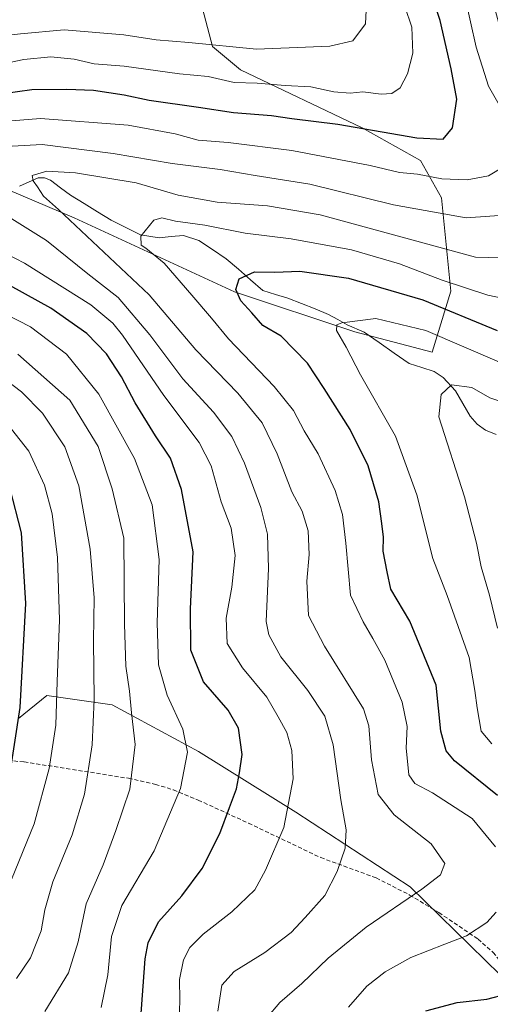
# Model space of a CAD drawing. Units: metres. Extents: x 599745 to 603161, y 4789315 to 4791679.
# Drawn here: x 601297 to 601413, y 4790616 to 4790859 of the extents above; entities that cross this region are included whole.
import ezdxf

# ---------------------------------------------------------------- set-up
doc = ezdxf.new("R2010")
doc.units = ezdxf.units.M
doc.header["$MEASUREMENT"] = 0
doc.linetypes.add('TRAZOSX2', pattern=[1.5, 1, -0.5])
for name, color, linetype, lineweight in [('Arbolado forestal CxS', 92, 'Continuous', 0), ('Corriente natural lineal', 142, 'Continuous', 13), ('Curva de nivel maestra', 36, 'Continuous', 30), ('Curva de nivel normal', 36, 'Continuous', 0), ('Pastizal CxS', 92, 'Continuous', 0), ('Senda', 19, 'TRAZOSX2', 0)]:
    doc.layers.add(name, color=color, linetype=linetype, lineweight=lineweight)

# ---------------------------------------------------------------- blocks, each defined once
blk = doc.blocks.new('*U189')
at = {"layer": 'Curva de nivel normal', "color": 36, "linetype": 'Continuous', "lineweight": 0}
for points in [[(601345.5, 4790614.78, 290), (601346.45, 4790621.18, 290), (601349.5, 4790624.59, 290), (601357.02, 4790629.28, 290), (601363.49, 4790634.18, 290), (601366.99, 4790637.9, 290), (601371.78, 4790643.25, 290), (601374.86, 4790649.22, 290), (601376.78, 4790654.89, 290), (601377.07, 4790659.48, 290), (601375.75, 4790666.81, 290), (601373.82, 4790680.39, 290), (601371.83, 4790687.4, 290), (601367.63, 4790693.75, 290), (601360.98, 4790702.06, 290), (601357.98, 4790707.41, 290), (601357.32, 4790710.76, 290), (601357.91, 4790723.8, 290), (601357.71, 4790732.2, 290), (601356.05, 4790738.79, 290), (601352.06, 4790749.69, 290), (601348.92, 4790756.25, 290), (601344.36, 4790762.23, 290), (601336.88, 4790770.42, 290), (601328.73, 4790781.26, 290), (601320.9, 4790790.44, 290), (601313.47, 4790796.34, 290), (601303.28, 4790804.48, 290), (601294.81, 4790809.86, 290)], [(601293.37, 4790827.61, 290), (601302.23, 4790828.1, 290), (601319.72, 4790825.92, 290), (601334.24, 4790823.42, 290), (601346.07, 4790821.94, 290), (601354.63, 4790820.5, 290), (601368.13, 4790818.34, 290), (601388.71, 4790813.25, 290), (601406.58, 4790810.07, 290), (601421.71, 4790811.14, 290), (601426.49, 4790813.19, 290), (601427.92, 4790815.53, 290), (601428.96, 4790819.31, 290), (601427.63, 4790825.7, 290), (601421.35, 4790838.89, 290), (601416.35, 4790851.63, 290), (601411.75, 4790868.62, 290)]]:
    blk.add_polyline3d(points, dxfattribs=at)
blk = doc.blocks.new('*U194')
at = {"layer": 'Curva de nivel normal', "color": 36, "linetype": 'Continuous', "lineweight": 0}
blk.add_polyline3d([(601412.9, 4790680.57, 270), (601410.23, 4790683.74, 270), (601409.31, 4790689.5, 270), (601408.7, 4790693.77, 270), (601407.32, 4790701.84, 270), (601401.92, 4790717.14, 270), (601398.38, 4790726.26, 270), (601394.43, 4790741.94, 270), (601389.18, 4790756.31, 270), (601380.59, 4790771.45, 270), (601377.04, 4790778.25, 270), (601374.65, 4790782.35, 270), (601374.74, 4790783.73, 270), (601375.94, 4790784.22, 270), (601384.32, 4790785.29, 270), (601396.65, 4790782.31, 270), (601415.31, 4790774.27, 270)], dxfattribs=at)
blk = doc.blocks.new('*U204')
at = {"layer": 'Curva de nivel normal', "color": 36, "linetype": 'Continuous', "lineweight": 0}
for points in [[(601377.61, 4790615.79, 280), (601382.15, 4790620.96, 280), (601386.61, 4790624.51, 280), (601392.99, 4790627.99, 280), (601401.32, 4790631.34, 280), (601406.65, 4790633.32, 280), (601411.62, 4790636.62, 280), (601413.95, 4790639.17, 280)], [(601413.75, 4790655.24, 280), (601408.06, 4790662.27, 280), (601398.3, 4790668.53, 280), (601393.94, 4790670.84, 280), (601392.43, 4790672.99, 280), (601392.18, 4790675.52, 280), (601391.8, 4790679.55, 280), (601392.03, 4790684.89, 280), (601390.82, 4790690.84, 280), (601386.56, 4790701.23, 280), (601383.63, 4790706.52, 280), (601381.26, 4790710.61, 280), (601378.12, 4790717.21, 280), (601376.96, 4790729.98, 280), (601376.14, 4790737.02, 280), (601374.3, 4790742.93, 280), (601370.15, 4790752.02, 280), (601366.71, 4790757.68, 280), (601364.07, 4790762.62, 280), (601359.36, 4790768.57, 280), (601348.12, 4790780.32, 280), (601343.89, 4790785.42, 280), (601339.07, 4790791.08, 280), (601332.27, 4790798.96, 280), (601327.72, 4790802.59, 280), (601326.58, 4790803.33, 280), (601326.5, 4790805.56, 280), (601329.72, 4790809.51, 280), (601331.72, 4790810.12, 280), (601335.08, 4790809.28, 280), (601342.25, 4790808.24, 280), (601352.22, 4790806.29, 280), (601363.49, 4790804.95, 280), (601378.33, 4790802.2, 280), (601390.16, 4790798.76, 280), (601400.65, 4790794.73, 280), (601411.9, 4790791.07, 280), (601421.3, 4790789.05, 280)]]:
    blk.add_polyline3d(points, dxfattribs=at)
blk = doc.blocks.new('*U242')
at = {"layer": 'Curva de nivel normal', "color": 36, "linetype": 'Continuous', "lineweight": 0}
blk.add_polyline3d([(601416.66, 4790764.35, 265), (601412.36, 4790765.77, 265), (601408, 4790768.34, 265), (601402.98, 4790768.97, 265), (601400.43, 4790766.58, 265), (601399.85, 4790761.14, 265), (601406.16, 4790741.38, 265), (601409.14, 4790730.03, 265), (601410.3, 4790724.18, 265), (601412.32, 4790717.22, 265), (601414.3, 4790709.1, 265)], dxfattribs=at)
blk = doc.blocks.new('*U245')
at = {"layer": 'Curva de nivel normal', "color": 36, "linetype": 'Continuous', "lineweight": 0}
for points in [[(601389.76, 4790867.3, 305), (601393.17, 4790857.04, 305), (601393.41, 4790850.64, 305), (601392.1, 4790845.5, 305), (601390.29, 4790842.1, 305), (601388.32, 4790840.65, 305), (601385.69, 4790840.51, 305), (601381.13, 4790841.1, 305), (601378.02, 4790840.81, 305), (601373.99, 4790841.07, 305), (601368.32, 4790842.3, 305), (601362.04, 4790842.68, 305), (601355.12, 4790843.21, 305), (601349.5, 4790843.37, 305), (601343.05, 4790844.88, 305), (601336.02, 4790845.53, 305), (601322.42, 4790847.4, 305), (601315.02, 4790848.03, 305), (601310.09, 4790849.16, 305), (601304.37, 4790849.71, 305), (601297.76, 4790849.06, 305), (601287.06, 4790846.86, 305)], [(601286.67, 4790789.73, 305), (601299.33, 4790783.29, 305), (601308.21, 4790776.5, 305), (601316.16, 4790766.64, 305), (601324.95, 4790750.83, 305), (601329.27, 4790739.48, 305), (601331.07, 4790725.95, 305), (601330.54, 4790710.42, 305), (601330.9, 4790700.09, 305), (601332.99, 4790692.61, 305), (601336.82, 4790684.22, 305), (601338.04, 4790678.55, 305), (601336.24, 4790669.65, 305), (601329.8, 4790654.29, 305), (601321.81, 4790640.8, 305), (601319.3, 4790633.15, 305), (601318.4, 4790623.71, 305), (601316.74, 4790615.68, 305)]]:
    blk.add_polyline3d(points, dxfattribs=at)
blk = doc.blocks.new('*U250')
at = {"layer": 'Curva de nivel normal', "color": 36, "linetype": 'Continuous', "lineweight": 0}
for points in [[(601335.93, 4790612.24, 295), (601336.14, 4790617.48, 295), (601336.02, 4790622.59, 295), (601337, 4790627.43, 295), (601338.54, 4790630.46, 295), (601341.87, 4790633.76, 295), (601348.95, 4790639.22, 295), (601354.61, 4790644.7, 295), (601357.18, 4790649.53, 295), (601361.68, 4790660, 295), (601363.97, 4790671.96, 295), (601363.64, 4790678.94, 295), (601362.42, 4790683.43, 295), (601360.32, 4790687.22, 295), (601357.53, 4790692.1, 295), (601351.52, 4790699.28, 295), (601347.76, 4790705.3, 295), (601347.48, 4790711.54, 295), (601348.92, 4790719.21, 295), (601349.72, 4790727, 295), (601348.78, 4790733.71, 295), (601346.27, 4790740.15, 295), (601343.79, 4790749, 295), (601340.88, 4790754.76, 295), (601332.16, 4790766.36, 295), (601321.98, 4790781.19, 295), (601319.61, 4790784.19, 295), (601314.18, 4790788.66, 295), (601297.86, 4790798.91, 295), (601282.32, 4790806.96, 295)], [(601282.39, 4790832.94, 295), (601301.8, 4790834.56, 295), (601323.38, 4790832.9, 295), (601334.98, 4790830.79, 295), (601340.59, 4790829.21, 295), (601348, 4790828.6, 295), (601363.66, 4790826.65, 295), (601382.96, 4790822.98, 295), (601390.18, 4790821.27, 295), (601394.59, 4790820.8, 295), (601400.61, 4790819.72, 295), (601406.78, 4790819.4, 295), (601412.09, 4790820.39, 295), (601415.98, 4790822.8, 295), (601418.06, 4790825.64, 295), (601418.68, 4790827.34, 295), (601417.8, 4790830.6, 295), (601414.66, 4790837.88, 295), (601412.06, 4790842.49, 295), (601409, 4790852.13, 295), (601406.21, 4790864.64, 295)]]:
    blk.add_polyline3d(points, dxfattribs=at)
blk = doc.blocks.new('*U252')
at = {"layer": 'Curva de nivel normal', "color": 36, "linetype": 'Continuous', "lineweight": 0}
blk.add_polyline3d([(601290.88, 4790771.9, 315), (601297.14, 4790767.27, 315), (601302.32, 4790762.01, 315), (601307.81, 4790753.68, 315), (601311.27, 4790744.12, 315), (601314.06, 4790728.5, 315), (601315, 4790716.52, 315), (601314.85, 4790706.06, 315), (601315.07, 4790691.55, 315), (601314.52, 4790680.37, 315), (601312.67, 4790668.22, 315), (601309.62, 4790658.22, 315), (601304.9, 4790646.61, 315), (601302.9, 4790639.79, 315), (601302.03, 4790634.61, 315), (601299.37, 4790627.9, 315), (601295.96, 4790622.88, 315)], dxfattribs=at)
blk = doc.blocks.new('*U255')
at = {"layer": 'Curva de nivel normal', "color": 36, "linetype": 'Continuous', "lineweight": 0}
blk.add_polyline3d([(601357.52, 4790613.17, 285), (601360.74, 4790616.98, 285), (601366.11, 4790621.59, 285), (601372.6, 4790627.82, 285), (601381.99, 4790635.46, 285), (601395.65, 4790644.81, 285), (601400.26, 4790648.39, 285), (601401.3, 4790651.14, 285), (601397.95, 4790655.96, 285), (601388.86, 4790663.11, 285), (601384.93, 4790668.11, 285), (601383.28, 4790676.68, 285), (601382.64, 4790685.03, 285), (601381.28, 4790689.22, 285), (601371.73, 4790704.62, 285), (601367.81, 4790712.21, 285), (601367.36, 4790720.66, 285), (601367.95, 4790727.21, 285), (601367.71, 4790733.04, 285), (601366.21, 4790737.85, 285), (601363.7, 4790742.63, 285), (601360.05, 4790752, 285), (601356.37, 4790759.59, 285), (601350.42, 4790766.96, 285), (601340.08, 4790777.62, 285), (601328.58, 4790791.12, 285), (601306.28, 4790812.15, 285), (601302.54, 4790815.42, 285), (601301.09, 4790817.71, 285), (601300.01, 4790819.22, 285), (601299.82, 4790820.48, 285), (601303.36, 4790821.55, 285), (601310.44, 4790821.12, 285), (601325.4, 4790818.67, 285), (601335.7, 4790815.67, 285), (601345.34, 4790813.93, 285), (601357.66, 4790813.05, 285), (601370.63, 4790810.85, 285), (601408.84, 4790800.38, 285), (601430.92, 4790799.81, 285)], dxfattribs=at)
blk = doc.blocks.new('*U257')
at = {"layer": 'Curva de nivel normal', "color": 36, "linetype": 'Continuous', "lineweight": 0}
blk.add_polyline3d([(601292.58, 4790760.78, 320), (601298.96, 4790752.68, 320), (601302.84, 4790744.3, 320), (601304.71, 4790737.21, 320), (601306.05, 4790726.51, 320), (601306.54, 4790711.12, 320), (601305.92, 4790695.96, 320), (601305.6, 4790685.22, 320), (601304, 4790674.55, 320), (601300.24, 4790660.89, 320), (601294.66, 4790647.22, 320)], dxfattribs=at)
blk = doc.blocks.new('*U272')
at = {"layer": 'Curva de nivel maestra', "color": 36, "linetype": 'Continuous', "lineweight": 30}
blk.add_polyline3d([(601294.21, 4790672.41, 325), (601296.81, 4790689.58, 325), (601298.23, 4790715.14, 325), (601297.12, 4790732.57, 325), (601294.29, 4790743.72, 325)], dxfattribs=at)
blk = doc.blocks.new('*U273')
at = {"layer": 'Curva de nivel maestra', "color": 36, "linetype": 'Continuous', "lineweight": 30}
for points in [[(601396.65, 4790614.91, 275), (601404.32, 4790616.98, 275), (601411.65, 4790617.8, 275), (601416.65, 4790619.1, 275)], [(601414.28, 4790667.9, 275), (601403.73, 4790676.39, 275), (601401.67, 4790678.89, 275), (601400.36, 4790683.73, 275), (601399.19, 4790695.09, 275), (601392.74, 4790710.82, 275), (601388.06, 4790718.71, 275), (601387.16, 4790722.91, 275), (601386.18, 4790728.07, 275), (601386.27, 4790731.49, 275), (601385.83, 4790734.84, 275), (601385.1, 4790740.16, 275), (601382.44, 4790749.06, 275), (601377.99, 4790757.96, 275), (601371.59, 4790768.08, 275), (601367.56, 4790774.28, 275), (601361.03, 4790780.92, 275), (601356.56, 4790783.61, 275), (601353.82, 4790786.7, 275), (601351.12, 4790789.66, 275), (601349.87, 4790792.44, 275), (601350.74, 4790795.08, 275), (601354.49, 4790796.76, 275), (601359.47, 4790796.69, 275), (601365.62, 4790796.93, 275), (601377.58, 4790795.2, 275), (601395.94, 4790789.89, 275), (601414.23, 4790782.31, 275)]]:
    blk.add_polyline3d(points, dxfattribs=at)
blk = doc.blocks.new('*U278')
at = {"layer": 'Curva de nivel maestra', "color": 36, "linetype": 'Continuous', "lineweight": 30}
for points in [[(601326.45, 4790612.03, 300), (601327.58, 4790627.71, 300), (601328.35, 4790631.63, 300), (601330.89, 4790636.82, 300), (601336.59, 4790643.17, 300), (601341.63, 4790649.89, 300), (601345.98, 4790658.55, 300), (601348.32, 4790664.94, 300), (601350.04, 4790669.5, 300), (601350.79, 4790673.48, 300), (601351.43, 4790677.98, 300), (601350.53, 4790684.5, 300), (601347.98, 4790688.87, 300), (601341.97, 4790695.86, 300), (601338.79, 4790703.68, 300), (601338.77, 4790713.88, 300), (601339.43, 4790727.88, 300), (601336.54, 4790743.21, 300), (601333.85, 4790750.92, 300), (601330.16, 4790756.39, 300), (601325.09, 4790764.53, 300), (601321.77, 4790770.94, 300), (601318.07, 4790776.61, 300), (601313.24, 4790781.6, 300), (601304.38, 4790787.88, 300), (601291.09, 4790795.12, 300)], [(601281.95, 4790839.2, 300), (601299.66, 4790841.69, 300), (601308.33, 4790841.78, 300), (601314.86, 4790841.47, 300), (601322.44, 4790840.39, 300), (601328.54, 4790839.05, 300), (601340.72, 4790837.35, 300), (601349.34, 4790836, 300), (601358.66, 4790835.27, 300), (601363.65, 4790834.56, 300), (601374.99, 4790833.13, 300), (601394.43, 4790829.78, 300), (601400.93, 4790829.48, 300), (601403.2, 4790832.27, 300), (601404.24, 4790839.27, 300), (601402.88, 4790846.75, 300), (601400.14, 4790858.68, 300), (601395.31, 4790873.52, 300)]]:
    blk.add_polyline3d(points, dxfattribs=at)

msp = doc.modelspace()

# ---------------------------------------------------------------- linework, layer by layer
at = {"layer": 'Arbolado forestal CxS', "color": 92, "linetype": 'Continuous', "lineweight": 0}
for points in [[(601287.87, 4790906.3, 339.63), (601307.98, 4790903.43, 334.22), (601320.62, 4790905.15, 332.99), (601330.97, 4790899.41, 329.91), (601329.85, 4790879.96, 322.37), (601341.31, 4790863.18, 313.97), (601344.19, 4790852.25, 307.59), (601351.08, 4790846.5, 304.17), (601380.95, 4790832.25, 298.01), (601395.32, 4790824.2, 294.78), (601400.49, 4790815, 290.26), (601402.79, 4790792, 276.21), (601398.19, 4790777.05, 266.23), (601379.2, 4790782.03, 268.7), (601349.59, 4790791.9, 275.37), (601310.11, 4790810.12, 285.07), (601290.38, 4790818.47, 288.28)], [(601290.38, 4790818.47, 288.28), (601310.11, 4790810.12, 285.07), (601349.59, 4790791.9, 275.37), (601379.2, 4790782.03, 268.7), (601398.19, 4790777.05, 266.23), (601402.79, 4790792, 276.21), (601400.49, 4790815, 290.26), (601395.32, 4790824.2, 294.78), (601380.95, 4790832.25, 298.01), (601351.08, 4790846.5, 304.17), (601344.19, 4790852.25, 307.59), (601341.31, 4790863.18, 313.97), (601329.85, 4790879.96, 322.37), (601330.97, 4790899.41, 329.91), (601320.62, 4790905.15, 332.99), (601307.98, 4790903.43, 334.22), (601287.87, 4790906.3, 339.63)], [(601296.4, 4790686.82, 323.55), (601303.4, 4790692.51, 320.08), (601319.49, 4790690.21, 311.45), (601340.74, 4790678.72, 302.95), (601364.66, 4790663.8, 293.34), (601392.81, 4790645.41, 284.03), (601418.66, 4790620.12, 273.98), (601424.41, 4790604.6, 270.3)], [(601296.4, 4790686.82, 323.55), (601303.4, 4790692.51, 320.08), (601319.49, 4790690.21, 311.45), (601340.74, 4790678.72, 302.95), (601364.66, 4790663.8, 293.34), (601392.81, 4790645.41, 284.03), (601418.66, 4790620.12, 273.98), (601424.41, 4790604.6, 270.3)]]:
    msp.add_polyline3d(points, dxfattribs=at)
at = {"layer": 'Corriente natural lineal', "color": 142, "linetype": 'Continuous', "lineweight": 13}
msp.add_polyline3d([(601296.69, 4790817.85, 286.24), (601301.22, 4790819.96, 285.03), (601302.82, 4790819.94, 284.81), (601304.26, 4790819.32, 284.43), (601306.75, 4790817.48, 283.83), (601309.23, 4790815.65, 283.63), (601312.55, 4790813.59, 282.8), (601315.88, 4790811.53, 282.21), (601319.2, 4790809.47, 281.38), (601322.83, 4790807.69, 280.76), (601326.46, 4790805.91, 279.95), (601331, 4790805.18, 279.14), (601333.99, 4790805.46, 278.78), (601336.99, 4790805.75, 278.56), (601340.83, 4790804.49, 277.98), (601344.18, 4790802.26, 277.31), (601347.52, 4790800.03, 276.56), (601350.53, 4790797.41, 275.56), (601353.53, 4790794.79, 274.54), (601356.54, 4790792.17, 273.88), (601359.63, 4790791.24, 273.27), (601362.72, 4790790.32, 272.54), (601366.05, 4790788.99, 271.71), (601369.39, 4790787.66, 271.22), (601372.72, 4790786.33, 270.79), (601375.01, 4790785.02, 270.2), (601377.29, 4790783.71, 269.46), (601381.5, 4790781.92, 269.03), (601385.19, 4790779.36, 268.3), (601388.89, 4790776.79, 267.71), (601392.58, 4790774.23, 266.8), (601395.64, 4790773.23, 266.2), (601398.71, 4790772.23, 266.04), (601400.92, 4790770.8, 265.69), (601403.98, 4790767.53, 264.76), (601405.77, 4790764.39, 264.06), (601407.57, 4790761.24, 263.63), (601409.24, 4790759.26, 263.34), (601411.31, 4790757.78, 263.06), (601413.96, 4790756.75, 262.52)], dxfattribs=at)
at = {"layer": 'Curva de nivel normal', "color": 36, "linetype": 'Continuous', "lineweight": 0}
for points in [[(601382.04, 4790862.88, 310), (601381.81, 4790857.82, 310), (601378.7, 4790853.68, 310), (601372.99, 4790852.32, 310), (601354.99, 4790851.58, 310), (601338.33, 4790853.28, 310), (601330.33, 4790853.92, 310), (601322.33, 4790855.09, 310), (601307.66, 4790856.36, 310), (601296.92, 4790855.41, 310), (601289.7, 4790854.54, 310)], [(601296.22, 4790776.49, 310), (601309.04, 4790765.22, 310), (601316.06, 4790753.82, 310), (601319.49, 4790743.4, 310), (601322.34, 4790731.22, 310), (601322.53, 4790710.07, 310), (601322.82, 4790699.75, 310), (601323.76, 4790693.54, 310), (601324.22, 4790688.28, 310), (601325.14, 4790680.48, 310), (601323.85, 4790669.49, 310), (601320.34, 4790659.31, 310), (601317.25, 4790650.82, 310), (601313.05, 4790641.22, 310), (601311.12, 4790631.9, 310), (601308.7, 4790624.26, 310), (601302.93, 4790614.7, 310)]]:
    msp.add_polyline3d(points, dxfattribs=at)
at = {"layer": 'Pastizal CxS', "color": 92, "linetype": 'Continuous', "lineweight": 0}
for points in [[(601290.38, 4790818.47, 288.28), (601310.11, 4790810.12, 285.07), (601349.59, 4790791.9, 275.37), (601379.2, 4790782.03, 268.7), (601398.19, 4790777.05, 266.23), (601402.79, 4790792, 276.21), (601400.49, 4790815, 290.26), (601395.32, 4790824.2, 294.78), (601380.95, 4790832.25, 298.01), (601351.08, 4790846.5, 304.17), (601344.19, 4790852.25, 307.59), (601341.31, 4790863.18, 313.97), (601329.85, 4790879.96, 322.37), (601330.97, 4790899.41, 329.91), (601320.62, 4790905.15, 332.99), (601307.98, 4790903.43, 334.22), (601287.87, 4790906.3, 339.63)], [(601290.38, 4790818.47, 288.28), (601310.11, 4790810.12, 285.07), (601349.59, 4790791.9, 275.37), (601379.2, 4790782.03, 268.7), (601398.19, 4790777.05, 266.23), (601402.79, 4790792, 276.21), (601400.49, 4790815, 290.26), (601395.32, 4790824.2, 294.78), (601380.95, 4790832.25, 298.01), (601351.08, 4790846.5, 304.17), (601344.19, 4790852.25, 307.59), (601341.31, 4790863.18, 313.97), (601329.85, 4790879.96, 322.37), (601330.97, 4790899.41, 329.91), (601320.62, 4790905.15, 332.99), (601307.98, 4790903.43, 334.22), (601287.87, 4790906.3, 339.63)], [(601424.41, 4790604.6, 270.3), (601418.66, 4790620.12, 273.98), (601392.81, 4790645.41, 284.03), (601364.66, 4790663.8, 293.34), (601340.74, 4790678.72, 302.95), (601319.49, 4790690.21, 311.45), (601303.4, 4790692.51, 320.08), (601296.4, 4790686.82, 323.55)], [(601296.4, 4790686.82, 323.55), (601303.4, 4790692.51, 320.08), (601319.49, 4790690.21, 311.45), (601340.74, 4790678.72, 302.95), (601364.66, 4790663.8, 293.34), (601392.81, 4790645.41, 284.03), (601418.66, 4790620.12, 273.98), (601424.41, 4790604.6, 270.3)]]:
    msp.add_polyline3d(points, dxfattribs=at)
at = {"layer": 'Senda', "color": 19, "linetype": 'TRAZOSX2', "lineweight": 0}
msp.add_lwpolyline([(601287.76, 4790677.01), (601297.81, 4790676.17), (601323.46, 4790672.13), (601330.1, 4790670.64), (601334.52, 4790669.28), (601340.66, 4790666.76), (601353.04, 4790661.07), (601370.79, 4790652.61), (601384.45, 4790647.61), (601392.66, 4790643.4), (601399.87, 4790639.06), (601409.5, 4790632.56), (601413.19, 4790629.26), (601416.33, 4790625.52), (601422.48, 4790616.05)], dxfattribs=at)

# ---------------------------------------------------------------- block references
at = {"layer": 'Curva de nivel maestra', "color": 36, "linetype": 'Continuous', "lineweight": 30}
for name in ['*U272', '*U278', '*U273']:
    msp.add_blockref(name, (0, 0), dxfattribs=at)
at = {"layer": 'Curva de nivel normal', "color": 36, "linetype": 'Continuous', "lineweight": 0}
for name in ['*U257', '*U252', '*U245', '*U250', '*U189', '*U255', '*U194', '*U242', '*U204']:
    msp.add_blockref(name, (0, 0), dxfattribs=at)

doc.saveas('drawing.dxf')
